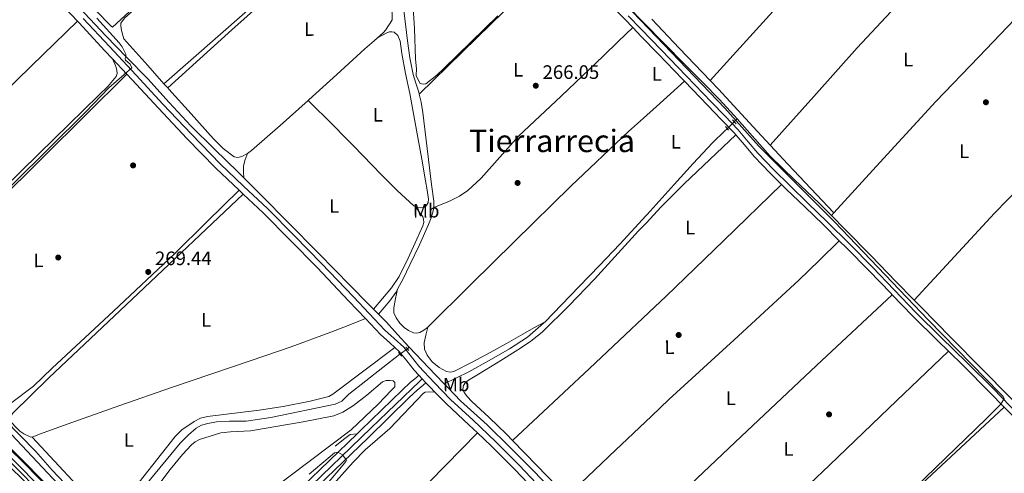
# Model space of a CAD drawing. Units: metres. Extents: x 622501 to 629488, y 4646217 to 4650966.
# Drawn here: x 623534 to 624040, y 4647662 to 4647896 of the extents above; entities that cross this region are included whole.
import ezdxf
from ezdxf.enums import TextEntityAlignment as Align

# ---------------------------------------------------------------- set-up
doc = ezdxf.new("R2010")
doc.units = ezdxf.units.M
doc.header["$MEASUREMENT"] = 0
for name, pattern in [('DGN Style 2', [72.65900000000002, 43.59540000000001, -29.0636]), ('DGN Style 3', [101.7226, 72.659, -29.0636]), ('DGN Style 4', [116.32705900000002, 58.12720000000001, -29.0636, 0.072659, -29.0636]), ('DGN Style 5', [50.8613, 21.7977, -29.0636])]:
    doc.linetypes.add(name, pattern=pattern)
for name, color, linetype, lineweight in [('Nivel 13', 7, 'Continuous', 0), ('Nivel 17', 7, 'Continuous', 0), ('Nivel 20', 7, 'Continuous', 0), ('Nivel 21', 7, 'Continuous', 0), ('Nivel 22', 7, 'Continuous', 0), ('Nivel 23', 7, 'Continuous', 0), ('Nivel 36', 7, 'Continuous', 0), ('Nivel 37', 7, 'Continuous', 0), ('Nivel 41', 7, 'Continuous', 0), ('Nivel 45', 7, 'Continuous', 0), ('Nivel 5', 7, 'Continuous', 0), ('Nivel 54', 7, 'Continuous', 0), ('Nivel 7', 7, 'Continuous', 0)]:
    doc.layers.add(name, color=color, linetype=linetype, lineweight=lineweight)
doc.styles.add('Style-arial', font='arial.shx', dxfattribs={"bigfont": 'arialbig.shx'})
doc.styles.add('Style-Arial Narrow', font='txt')
doc.styles.add('Style-Times New Roman', font='txt')

# ---------------------------------------------------------------- blocks, each defined once
blk = doc.blocks.new('5PERFI')
at = {"layer": 'Nivel 17', "linetype": 'Continuous', "lineweight": 0}
h = blk.add_hatch(color=7, dxfattribs=at)
edge = h.paths.add_edge_path()
edge.add_arc((0.02410426735877991, -0.01892352104187012), 15.5998547143458, 315.0000000018422, 675.0000000018422)
blk = doc.blocks.new('5PATER')
at = {"layer": 'Nivel 7', "linetype": 'Continuous', "lineweight": 0}
h = blk.add_hatch(color=51, dxfattribs=at)
edge = h.paths.add_edge_path()
edge.add_ellipse((0.04379922151565552, -0.04354050755500793), major_axis=(-10.95721237369611, -11.10700355381332), ratio=0.9994222409660317, start_angle=0, end_angle=360)

msp = doc.modelspace()

# ---------------------------------------------------------------- linework, layer by layer
at = {"layer": 'Nivel 13', "color": 4, "linetype": 'Continuous', "lineweight": 0, "extrusion": (0.02699823061516654, 0.02628775086213584, 0.9992897726376772), "elevation": 139291.6480795322, "flags": 128}
msp.add_lwpolyline([(2894801.678710198, -3686789.953057408), (2894801.678710198, -3686792.076074131)], dxfattribs=at)
at = {"layer": 'Nivel 13', "color": 4, "linetype": 'Continuous', "lineweight": 0, "extrusion": (0.005746550402458877, -0.00581337075597584, 0.9999665903813615), "elevation": -23167.3800376537, "flags": 128}
msp.add_lwpolyline([(623703.9039631598, 4647690.605095558), (623706.4840929583, 4647687.995051455)], dxfattribs=at)
at = {"layer": 'Nivel 13', "color": 4, "linetype": 'Continuous', "lineweight": 0, "extrusion": (-0.01351457547919891, -0.01147167453466884, 0.9998428661209658), "elevation": -61478.25693416173, "flags": 128}
msp.add_lwpolyline([(623680.7482368313, 4647327.704081684), (623679.8880450726, 4647326.974033643)], dxfattribs=at)
at = {"layer": 'Nivel 13', "color": 4, "linetype": 'Continuous', "lineweight": 0, "extrusion": (0.3146769746970836, 0.2900553030127665, 0.903795509387861), "elevation": 1544615.334715891, "flags": 128}
msp.add_lwpolyline([(2994676.235311525, -3261363.173988059), (2994666.52643029, -3261363.384285841), (2994656.598815076, -3261363.613308337), (2994650.058026401, -3261363.758148558)], dxfattribs=at)
at = {"layer": 'Nivel 13', "color": 4, "linetype": 'Continuous', "lineweight": 0}
for points in [[(623739.370000001, 4647857.350000001, 266.84), (623739.120000001, 4647858.460000001, 266.84), (623737.629999999, 4647862.93, 266.61), (623736.1700000018, 4647867.420000002, 266.39), (623734.4800000004, 4647876.059999999, 266.39), (623733.2300000004, 4647884.760000002, 266.39), (623731.5399999991, 4647898.989999998, 266.32), (623730.4100000001, 4647913.239999998, 266.27), (623729.8900000006, 4647936.670000002, 266.26), (623729.3299999982, 4647960.09, 266.27), (623728.4299999997, 4647977.98, 266.22), (623727.5300000012, 4647995.870000001, 266.14), (623727.2300000004, 4648002.170000002, 266.08), (623726.9600000009, 4648008.48, 266.01), (623727.0399999991, 4648010.620000001, 265.98), (623727.4100000001, 4648012.760000002, 265.95), (623728.3000000007, 4648015.190000001, 265.88)], [(623497.6400000006, 4647971.870000001, 270.64), (623504.3599999994, 4647964.73, 270.66), (623511.0799999982, 4647957.600000001, 270.68), (623522.0899999999, 4647946.359999999, 270.63), (623533.1000000015, 4647935.129999999, 270.55), (623544.6900000013, 4647922.850000001, 270.52), (623556.2699999996, 4647910.559999999, 270.49), (623567.1499999985, 4647898.969999999, 270.4), (623578.0300000012, 4647887.390000001, 270.23), (623588.8500000015, 4647876.25, 269.28), (623599.7199999988, 4647865.18, 268.38), (623610.7199999988, 4647853.07, 268.28), (623621.8000000007, 4647841.050000001, 268.18), (623634.0100000016, 4647829.100000001, 268.05), (623646.25, 4647817.18, 267.93), (623649.1799999997, 4647814.25, 267.92)], [(623902.9299999997, 4647844.640000001, 266.18), (623901.4200000018, 4647846.359999999, 266.2), (623893.5700000003, 4647854.73, 266.2), (623885.6099999994, 4647863, 266.2), (623875.6900000013, 4647872.960000001, 266.2), (623865.7699999996, 4647882.91, 266.2), (623854.3299999982, 4647894.600000001, 266.2), (623853.3500000015, 4647895.609999999, 266.2), (623842.9899999984, 4647906.399999999, 266.2), (623834.1799999997, 4647915.949999999, 266.2), (623825.3900000006, 4647925.530000001, 266.2), (623823.9400000013, 4647927.07, 265.92)], [(623354.6900000013, 4647855.760000002, 272.9), (623391, 4647819.620000001, 272.14), (623437.7699999996, 4647773.899999999, 271.57), (623488.7600000016, 4647726.140000001, 270.16), (623509.9299999997, 4647706.280000001, 269.97), (623542.1099999994, 4647673.510000002, 269.69), (623550.4499999993, 4647664.02, 269.5), (623582.0399999991, 4647630.609999999, 268.56), (623588.1600000001, 4647623.149999999, 268.64)], [(623746.7899999991, 4647799.129999999, 267.29), (623746.8900000006, 4647799.830000002, 267.29), (623746.8000000007, 4647802.330000002, 267.29), (623745.6700000018, 4647810.870000001, 267.22), (623744.5599999987, 4647819.420000002, 267.1), (623742.9100000001, 4647833.66, 266.96), (623741.2300000004, 4647847.899999999, 266.84), (623740.3200000003, 4647853.210000001, 266.84), (623739.370000001, 4647857.350000001, 266.84)], [(623902.9299999997, 4647844.640000001, 266.18), (623910.5899999999, 4647835.859999999, 266.1), (623919.8500000015, 4647825.43, 266.01), (623932.4299999997, 4647813.370000001, 266.04), (623945.0700000003, 4647801.370000001, 266.07), (623951.3999999985, 4647794.949999999, 266.07)], [(623804.1000000015, 4647740.289999999, 267.1), (623812.4800000004, 4647748.91, 267.13), (623821.6099999994, 4647758.359999999, 267.16), (623832.1000000015, 4647769.219999999, 267.13), (623842.5399999991, 4647780.120000001, 267.1), (623856.0700000003, 4647794.890000001, 267.06), (623856.620000001, 4647795.489999998, 267.06), (623870.5700000003, 4647810.969999999, 267.03), (623880.2899999991, 4647821.77, 267.07), (623890.2899999991, 4647832.280000001, 266.84), (623896.6000000015, 4647838.460000001, 266.51), (623897.7699999996, 4647839.600000001, 266.45)], [(623993.9499999993, 4647751.420000002, 265.97), (624014.629999999, 4647773.800000001, 265.64), (624035.3099999987, 4647796.190000001, 265.3), (624048.6099999994, 4647809.890000001, 265.24), (624061.9299999997, 4647823.580000002, 265.24), (624064.4499999993, 4647826.41, 265.21), (624066.9299999997, 4647829.27, 265.18), (624067.5500000007, 4647830.030000001, 265.21)], [(623649.1799999997, 4647814.25, 267.92), (623658.8900000006, 4647804.530000001, 267.89), (623671.4699999988, 4647791.84, 267.86), (623687.6000000015, 4647775.359999999, 267.74), (623703.7199999988, 4647758.879999999, 267.61), (623713.0700000003, 4647749.440000001, 267.52), (623715.7399999984, 4647746.75, 267.49)], [(623728.120000001, 4647756.969999999, 267.66), (623731.0799999982, 4647762.379999999, 267.57), (623734.5700000003, 4647769.629999999, 267.55), (623739.4699999988, 4647779.859999999, 267.38), (623744.1099999994, 4647790.239999998, 267.29), (623745.4800000004, 4647793.73, 267.29), (623746.5399999991, 4647797.34, 267.29), (623746.7899999991, 4647799.129999999, 267.29)], [(623951.3999999985, 4647794.949999999, 266.07), (623958.4699999988, 4647787.789999999, 266.08), (623971.8200000003, 4647774.170000002, 266.07), (623984.5799999982, 4647761.039999999, 266.04), (623993.9499999993, 4647751.420000002, 265.97)], [(623728.120000001, 4647756.969999999, 267.66), (623727.2399999984, 4647755.359999999, 267.69), (623724.1400000006, 4647751.07, 267.99), (623721.2300000004, 4647747.600000001, 268.37), (623718.3200000003, 4647744.140000001, 267.46)], [(623993.9499999993, 4647751.420000002, 265.97), (623997.3599999994, 4647747.93, 265.94), (624013, 4647732.050000001, 265.59), (624028.6499999985, 4647716.190000001, 265.18), (624043.3099999987, 4647701.280000001, 264.98), (624057.5199999996, 4647686.690000001, 264.8)], [(623734.0899999999, 4647727.16, 268.5), (623728.1900000013, 4647733.670000002, 268.6), (623722.4100000001, 4647740, 268.7), (623718.3200000003, 4647744.140000001, 267.46)], [(623752.2199999988, 4647708.27, 268.25), (623758.5, 4647711.43, 268.15), (623764.7800000012, 4647714.59, 267.8), (623775.370000001, 4647720.27, 267.43), (623785.7699999996, 4647726.359999999, 267.29), (623794.9800000004, 4647732.379999999, 267.16), (623803.3099999987, 4647739.48, 267.1), (623804.1000000015, 4647740.289999999, 267.1)], [(623588.9800000004, 4647623.469999999, 269.12), (623589.5199999996, 4647636.890000001, 268.18), (623590.5899999999, 4647641.789999999, 267.99), (623595.4299999997, 4647651.59, 267.9), (623598.6999999993, 4647656.359999999, 267.71), (623616.3900000006, 4647677.870000001, 267.42), (623620.5899999999, 4647682.149999999, 267.33), (623624.5899999999, 4647685.550000001, 267.24), (623627.3900000006, 4647687.039999999, 267.14), (623630.5300000012, 4647688.02, 267.05), (623635.0799999982, 4647688.780000001, 267.05), (623641.6400000006, 4647689.100000001, 266.95), (623650.2300000004, 4647689.080000002, 266.95), (623662.9400000013, 4647690.949999999, 266.95), (623696.0700000003, 4647697.830000002, 266.76), (623699.4699999988, 4647699.469999999, 266.86), (623703.1799999997, 4647703.09, 266.76), (623729.3999999985, 4647723.670000002, 266.67)], [(623752.2199999988, 4647708.27, 268.25), (623754.1499999985, 4647706.260000002, 268.48), (623760.620000001, 4647699.550000001, 268.38), (623767.3900000006, 4647693.390000001, 268.18), (623774.25, 4647687.32, 267.99), (623786.1799999997, 4647675.609999999, 267.89), (623797.9299999997, 4647663.710000001, 267.8), (623811.1099999994, 4647650.010000002, 267.7), (623812.9400000013, 4647648.100000001, 267.69)]]:
    msp.add_polyline3d(points, dxfattribs=at)
at = {"layer": 'Nivel 20', "color": 7, "linetype": 'DGN Style 2', "lineweight": 0}
msp.add_polyline3d([(623611.3399999999, 4647596.830000002, 269.6), (623594.629999999, 4647612.550000001, 269.98), (623574.8000000007, 4647629.59, 270.29), (623566.0199999996, 4647637.719999999, 270.48), (623536.2899999991, 4647668.050000001, 271.14), (623480.0599999987, 4647722.989999998, 272.28), (623426.3099999987, 4647775.27, 272.46), (623379.1400000006, 4647822.75, 273.67), (623301.1900000013, 4647902.34, 274.4), (623253.379999999, 4647951.16, 274.5), (623188.0399999991, 4648014.469999999, 274.94), (623146.3000000007, 4648056.559999999, 275.13), (623068.0700000003, 4648137.379999999, 275.18), (622766.0399999991, 4648448.460000001, 274.16), (622684.8399999999, 4648531.670000002, 274.2), (622683.1799999997, 4648533.379999999, 274.29)], dxfattribs=at)
at = {"layer": 'Nivel 21', "color": 7, "linetype": 'Continuous', "lineweight": 0, "elevation": 266.93, "flags": 128}
msp.add_lwpolyline([(623849.2199999988, 4647891.600000001), (623853.5799999982, 4647887.09), (623862.0300000012, 4647878.359999999), (623874.9299999997, 4647864.920000002), (623875.8299999982, 4647863.98)], dxfattribs=at)
at = {"layer": 'Nivel 21', "color": 7, "linetype": 'Continuous', "lineweight": 0, "extrusion": (0.02011377299380895, -0.02164209224435618, 0.999563432694114), "elevation": -87776.3604636435, "flags": 128}
msp.add_lwpolyline([(3620905.601383366, 2978747.849884322), (3620905.601383366, 2978737.019177973)], dxfattribs=at)
at = {"layer": 'Nivel 21', "color": 1, "linetype": 'DGN Style 2', "lineweight": 0, "flags": 128}
for points, elevation in [([(623896.8099999987, 4647840.670000002), (623898.4100000001, 4647838.879999999)], 266.71), ([(623900.5300000012, 4647844.120000001), (623902.4499999993, 4647842.010000002)], 266.58), ([(623728.75, 4647724.379999999), (623730.3500000015, 4647722.649999999)], 268.63), ([(623732.5199999996, 4647727.260000002), (623734, 4647725.530000001)], 268.51)]:
    msp.add_lwpolyline(points, dxfattribs=dict(at, elevation=elevation))
at = {"layer": 'Nivel 21', "color": 7, "linetype": 'Continuous', "lineweight": 0, "extrusion": (0.5079819295266003, 0.5321715452183431, 0.6773092393688079), "elevation": 2790415.130429384, "flags": 128}
msp.add_lwpolyline([(2758080.410411399, -2568585.153082818), (2758080.106273273, -2568585.153082818), (2758077.552499404, -2568585.18026787)], dxfattribs=at)
at = {"layer": 'Nivel 21', "color": 7, "linetype": 'Continuous', "lineweight": 0, "extrusion": (-0.02212987610309966, -0.02197221506868638, 0.9995136268949197), "elevation": -115663.0021307813, "flags": 128}
msp.add_lwpolyline([(-2858582.908044934, 3715686.168725885), (-2858577.774533063, 3715686.201204151), (-2858561.150230246, 3715686.168725885), (-2858545.062364575, 3715685.86544738), (-2858543.994564323, 3715685.848059796)], dxfattribs=at)
at = {"layer": 'Nivel 21', "color": 7, "linetype": 'Continuous', "lineweight": 13, "elevation": 268.91, "flags": 128}
msp.add_lwpolyline([(623739.1600000001, 4647712.84), (623740.8999999985, 4647710.969999999)], dxfattribs=at)
at = {"layer": 'Nivel 21', "color": 7, "linetype": 'Continuous', "lineweight": 13, "extrusion": (0.002430977600328098, -0.00263677464585852, 0.9999935688630072), "elevation": -10469.75802006307, "flags": 128}
msp.add_lwpolyline([(623738.4032221437, 4647699.520388193), (623740.2932408713, 4647697.470381066)], dxfattribs=at)
at = {"layer": 'Nivel 21', "color": 7, "linetype": 'Continuous', "lineweight": 0, "extrusion": (0.1470874684541177, 0.1360721073804614, 0.9797191731393232), "elevation": 724431.7416686339, "flags": 128}
msp.add_lwpolyline([(2988118.494615553, -3540706.124381293), (2988115.402221657, -3540706.124381293), (2988111.797053501, -3540706.224193893)], dxfattribs=at)
at = {"layer": 'Nivel 21', "color": 7, "linetype": 'Continuous', "lineweight": 0, "extrusion": (0.1017736808936879, 0.09675203970260174, 0.9900914910707677), "elevation": 513422.1353673068, "flags": 128}
msp.add_lwpolyline([(2938712.395592732, -3618090.821690492), (2938704.024337459, -3618090.964116506), (2938688.196909279, -3618091.918003935), (2938682.093751483, -3618092.245950639)], dxfattribs=at)
at = {"layer": 'Nivel 21', "color": 7, "linetype": 'Continuous', "lineweight": 13}
for points in [[(623611.6700000018, 4647591.989999998, 269.56), (623592.4200000018, 4647610.09, 269.98), (623572.5899999999, 4647627.120000001, 270.29), (623563.7100000009, 4647635.350000001, 270.48), (623533.9499999993, 4647665.710000001, 271.14), (623477.75, 4647720.620000001, 272.28), (623423.9800000004, 4647772.920000002, 272.46), (623376.7899999991, 4647820.41, 273.67), (623298.8299999982, 4647900.02, 274.4), (623251.0500000007, 4647948.809999999, 274.5), (623185.7100000009, 4648012.109999999, 274.94), (623143.9299999997, 4648054.239999998, 275.13), (623065.6900000013, 4648135.080000002, 275.18), (622763.6700000018, 4648446.149999999, 274.16), (622682.4800000004, 4648529.350000001, 274.2), (622678.5199999996, 4648533.300000001, 274.19)], [(622682.4699999988, 4648533.370000001, 274.19), (622684.4899999984, 4648531.359999999, 274.2), (622765.629999999, 4648448.059999999, 274.16), (623067.6499999985, 4648136.98, 275.18), (623145.879999999, 4648056.149999999, 275.13), (623187.629999999, 4648014.050000001, 274.94), (623252.9699999988, 4647950.75, 274.5), (623300.7800000012, 4647901.93, 274.4), (623378.7399999984, 4647822.32, 273.67), (623425.8999999985, 4647774.859999999, 272.45), (623479.6499999985, 4647722.580000002, 272.27), (623535.879999999, 4647667.640000001, 271.12), (623565.620000001, 4647637.309999999, 270.46), (623574.4100000001, 4647629.16, 270.27), (623594.2399999984, 4647612.120000001, 269.96), (623613.75, 4647593.75, 269.54)], [(623707.4600000009, 4647682.710000001, 268.54), (623709.2899999991, 4647684.460000001, 268.34), (623730.5399999991, 4647705.16, 268.15), (623734.8200000003, 4647709.129999999, 268.15), (623737.8500000015, 4647711.609999999, 267.86), (623739.1600000001, 4647712.84, 268.91)], [(623627.8200000003, 4647597.73, 276.63), (623633.9899999984, 4647604.370000001, 276.58), (623639.8900000006, 4647610.210000001, 276.13), (623713, 4647680.629999999, 268.34), (623734.2199999988, 4647701.289999999, 268.15), (623738.3299999982, 4647705.100000001, 268.15), (623741.379999999, 4647707.59, 267.86), (623742.7899999991, 4647708.920000002, 268.9)], [(623624.2300000004, 4647601.710000001, 276.63), (623630.1499999985, 4647608.09, 276.58), (623636.1499999985, 4647614.030000001, 276.13), (623707.4600000009, 4647682.710000001, 268.54)]]:
    msp.add_polyline3d(points, dxfattribs=at)
at = {"layer": 'Nivel 21', "color": 7, "linetype": 'Continuous', "lineweight": 0}
for points in [[(623723, 4647959.609999999, 267.86), (623723.2100000009, 4647946.07, 267.83), (623724.1700000018, 4647928.469999999, 267.9), (623725.0700000003, 4647910.870000001, 267.9), (623725.2199999988, 4647903.25, 267.83), (623725.379999999, 4647895.640000001, 267.77)], [(623533.2600000016, 4647926.649999999, 272.1), (623536.7800000012, 4647923.010000002, 272.09), (623550.6499999985, 4647908.59, 272.06), (623563.4899999984, 4647894.899999999, 271.71)], [(623812.9400000013, 4647929.280000001, 266.54), (623817.4200000018, 4647924.600000001, 266.68), (623828.1099999994, 4647913.43, 266.93), (623845.0700000003, 4647895.890000001, 266.93), (623849.2199999988, 4647891.600000001, 266.93)], [(623563.4899999984, 4647894.899999999, 271.71), (623564.1700000018, 4647894.18, 271.69), (623577.6600000001, 4647879.73, 271.1), (623581.5799999982, 4647875.510000002, 270.93)], [(623588.9499999993, 4647867.580000002, 270.61), (623591.4200000018, 4647864.920000002, 270.51), (623605.1799999997, 4647850.100000001, 270.01), (623619.8200000003, 4647834.57, 269.91), (623634.6799999997, 4647819.25, 269.94), (623646.629999999, 4647807.940000001, 269.86)], [(623875.8299999982, 4647863.98, 266.93), (623887.8200000003, 4647851.48, 266.93), (623894.6999999993, 4647844.370000001, 267.03), (623901.5799999982, 4647837.27, 267.19), (623902.2199999988, 4647836.5, 267.2)], [(623902.2199999988, 4647836.5, 267.2), (623906.6099999994, 4647831.260000002, 267.29), (623911.629999999, 4647825.239999998, 267.38), (623919.8000000007, 4647816.800000001, 267.42), (623925.6799999997, 4647810.969999999, 267.39)], [(623925.6799999997, 4647810.969999999, 267.39), (623928.1400000006, 4647808.530000001, 267.38), (623937.7199999988, 4647799.330000002, 267.31), (623947.2699999996, 4647790.100000001, 267.25), (623955.4299999997, 4647781.989999998, 267.25)], [(623648.7100000009, 4647805.98, 269.84), (623659.0700000003, 4647796.27, 269.75), (623672.9800000004, 4647782.25, 269.53), (623686.7800000012, 4647768.109999999, 269.3), (623703.1499999985, 4647750.91, 269.17), (623711.6799999997, 4647741.91, 269.1)], [(623982.620000001, 4647754.149999999, 267.24), (623993.0300000012, 4647743.32, 267.19), (624006.129999999, 4647730.43, 266.91), (624011.6000000015, 4647725.09, 266.76)], [(623711.6799999997, 4647741.91, 269.1), (623719.4800000004, 4647733.68, 269.05), (623724.2899999991, 4647729.370000001, 268.98), (623726.8500000015, 4647727.059999999, 268.95)], [(623726.8500000015, 4647727.059999999, 268.95), (623729.0799999982, 4647725.039999999, 268.92), (623732.9499999993, 4647720.260000002, 268.92), (623736.7600000016, 4647715.440000001, 268.92), (623739.1600000001, 4647712.84, 268.91)], [(624011.6000000015, 4647725.09, 266.76), (624019.2699999996, 4647717.59, 266.55), (624032.7199999988, 4647704.09, 266.3), (624040.2699999996, 4647696.350000001, 266.19)], [(624040.2699999996, 4647696.350000001, 266.19), (624046.0300000012, 4647690.449999999, 266.1), (624057.1000000015, 4647678.199999999, 266.11), (624067.0700000003, 4647667.16, 266.1)], [(623769.3099999987, 4647683.080000002, 268.68), (623776.379999999, 4647676.399999999, 268.6), (623788.4600000009, 4647664.219999999, 268.54), (623795.3900000006, 4647657.039999999, 268.5)]]:
    msp.add_polyline3d(points, dxfattribs=at)
at = {"layer": 'Nivel 21', "color": 7, "linetype": 'DGN Style 3', "lineweight": 0}
for points in [[(623802.6600000001, 4647654.07, 268.5), (623790.7100000009, 4647666.43, 268.56), (623778.5899999999, 4647678.66, 268.62), (623767.0300000012, 4647689.59, 268.75), (623755.4800000004, 4647700.359999999, 268.88), (623747.1799999997, 4647708.830000002, 268.92), (623739.1600000001, 4647717.5, 268.94), (623735.4100000001, 4647722.239999998, 268.94), (623731.379999999, 4647727.219999999, 268.94), (623726.3999999985, 4647731.719999999, 269), (623721.6900000013, 4647735.949999999, 269.07), (623705.4400000013, 4647753.09, 269.19), (623689.0500000007, 4647770.309999999, 269.33), (623675.2300000004, 4647784.460000001, 269.55), (623661.2699999996, 4647798.539999999, 269.78), (623649.0100000016, 4647810.030000001, 269.88), (623636.8999999985, 4647821.5, 269.97), (623622.1000000015, 4647836.75, 269.93), (623607.4899999984, 4647852.25, 270.03), (623593.7399999984, 4647867.07, 270.53), (623579.9699999988, 4647881.879999999, 271.12), (623566.4800000004, 4647896.34, 271.71)], [(623846.8999999985, 4647897.66, 266.93), (623853.4800000004, 4647890.859999999, 266.93), (623863.8599999994, 4647880.120000001, 266.93), (623876.7600000016, 4647866.690000001, 266.93), (623889.6499999985, 4647853.239999998, 266.93), (623896.5300000012, 4647846.140000001, 267.03), (623903.4699999988, 4647838.969999999, 267.19), (623908.5599999987, 4647832.890000001, 267.29), (623913.5199999996, 4647826.940000001, 267.38), (623921.6099999994, 4647818.59, 267.42), (623929.9100000001, 4647810.350000001, 267.38), (623939.4899999984, 4647801.170000002, 267.31), (623949.0500000007, 4647791.920000002, 267.25), (623960.870000001, 4647780.170000002, 267.25), (623972.5899999999, 4647768.32, 267.25), (623983.7199999988, 4647756.68, 267.24), (623994.8399999999, 4647745.109999999, 267.19), (624007.9100000001, 4647732.25, 266.91), (624021.0700000003, 4647719.399999999, 266.55), (624034.5399999991, 4647705.879999999, 266.3), (624047.879999999, 4647692.190000001, 266.1)], [(623611.3399999999, 4647596.830000002, 269.62), (623611.25, 4647602.370000001, 269.46), (623611.8599999994, 4647606, 269.31), (623613.9200000018, 4647610.43, 269.22), (623616.2899999991, 4647613.239999998, 269.25), (623701.0599999987, 4647680.300000001, 268.87), (623703.8399999999, 4647682.219999999, 268.68), (623707.4600000009, 4647682.710000001, 268.54)]]:
    msp.add_polyline3d(points, dxfattribs=at)
at = {"layer": 'Nivel 22', "color": 4, "linetype": 'DGN Style 5', "lineweight": 0, "extrusion": (0.02666024834640999, 0.02607430882231307, 0.9993044388861416), "elevation": 138088.7392456887, "flags": 128}
msp.add_lwpolyline([(2886597.056066291, -3693257.421536937), (2886597.056066293, -3693262.516563922)], dxfattribs=at)
at = {"layer": 'Nivel 22', "color": 4, "linetype": 'DGN Style 5', "lineweight": 0, "extrusion": (-0.2904383105331453, -0.2092975814808045, 0.9337237868668326), "elevation": -1153663.240565698, "flags": 128}
msp.add_lwpolyline([(-3406009.798326647, 3009744.601038203), (-3406009.798326647, 3009739.545091212)], dxfattribs=at)
at = {"layer": 'Nivel 23', "color": 7, "linetype": 'DGN Style 4', "lineweight": 0}
for points in [[(623363.3399999999, 4647826.140000001, 273.78), (623388.0799999982, 4647806.16, 273.35), (623480.0300000012, 4647715.719999999, 272.07), (623506.9100000001, 4647689.57, 271.66), (623535.0199999996, 4647662.120000001, 271.25), (623564.7300000004, 4647631.719999999, 270.76), (623569.1700000018, 4647627.609999999, 270.64), (623599.0300000012, 4647598.48, 269.85), (623608.6499999985, 4647589.43, 273.7)], [(623674.4400000013, 4647646.989999998, 272.26), (623714.6499999985, 4647685.77, 268.31), (623739.6000000015, 4647709.690000001, 267.89), (623740.8999999985, 4647710.969999999, 268.91)]]:
    msp.add_polyline3d(points, dxfattribs=at)
at = {"layer": 'Nivel 36', "color": 92, "linetype": 'Continuous', "lineweight": 0, "extrusion": (0.4207698728614235, -0.3754109013755973, 0.8258446398812206), "elevation": -1482125.803231692, "flags": 128}
msp.add_lwpolyline([(3883498.778224878, 2171087.684343653), (3883546.68402474, 2171087.075309956), (3883594.594428539, 2171086.708989456), (3883630.626751058, 2171086.929681409), (3883666.652998164, 2171087.329669399)], dxfattribs=at)
at = {"layer": 'Nivel 36', "color": 92, "linetype": 'Continuous', "lineweight": 0, "extrusion": (-0.2281648176562754, 0.2635358584920699, 0.9372777962123751), "elevation": 1082843.438588706, "flags": 128}
msp.add_lwpolyline([(-3513713.27099365, -2910801.659930555), (-3513757.744278848, -2910802.791242901), (-3513802.215735089, -2910803.524621027), (-3513832.883255884, -2910803.225210667), (-3513863.555950455, -2910802.635307109)], dxfattribs=at)
at = {"layer": 'Nivel 36', "color": 92, "linetype": 'Continuous', "lineweight": 0, "extrusion": (-0.3423226493760533, 0.315415653568071, 0.8850582857690145), "elevation": 1252652.018179481, "flags": 128}
msp.add_lwpolyline([(-3841045.143859606, -2381206.596904686), (-3840994.361781538, -2381206.861263083), (-3840943.566151198, -2381207.133984441), (-3840909.986867085, -2381206.575165691), (-3840876.393452656, -2381206.01685855)], dxfattribs=at)
at = {"layer": 'Nivel 36', "color": 92, "linetype": 'Continuous', "lineweight": 0, "extrusion": (-0.5518623624901771, 0.5692739491481943, 0.6094055330303293), "elevation": 2301847.60529248, "flags": 128}
msp.add_lwpolyline([(-3682946.485728428, -1768906.895057287), (-3682998.178005569, -1768907.260822343), (-3683049.375367641, -1768907.613974808)], dxfattribs=at)
at = {"layer": 'Nivel 36', "color": 92, "linetype": 'Continuous', "lineweight": 0, "extrusion": (0.2068928982926123, 0.1883698618749122, 0.9600583960225072), "elevation": 1004850.912846446, "flags": 128}
msp.add_lwpolyline([(3016802.300745083, -3446928.321702808), (3016781.906308832, -3446928.786320876), (3016758.862135995, -3446929.358158499)], dxfattribs=at)
at = {"layer": 'Nivel 36', "color": 92, "linetype": 'Continuous', "lineweight": 0, "extrusion": (-0.2066883211195831, 0.1979048456754072, 0.9581824512956608), "elevation": 791112.6237200545, "flags": 128}
msp.add_lwpolyline([(-3788566.223935578, -2648062.342932727), (-3788604.132630385, -2648063.30840816), (-3788643.85524556, -2648064.090219308), (-3788675.81076543, -2648064.133160817), (-3788707.776433825, -2648063.985382114)], dxfattribs=at)
at = {"layer": 'Nivel 36', "color": 92, "linetype": 'Continuous', "lineweight": 0, "extrusion": (0.03630031871916254, -0.03269099607552951, 0.9988060800958697), "elevation": -129035.3789028753, "flags": 128}
msp.add_lwpolyline([(3871110.334260099, 2643744.000710296), (3871110.671730146, 2643743.954787288), (3871130.107246898, 2643742.036155209), (3871149.535332821, 2643740.111327635), (3871155.790392585, 2643739.351117717), (3871158.113269821, 2643739.087805882)], dxfattribs=at)
at = {"layer": 'Nivel 36', "color": 92, "linetype": 'Continuous', "lineweight": 0, "extrusion": (0.01580814772292292, -0.01765376903067535, 0.9997191840234847), "elevation": -71926.01326600355, "flags": 128}
msp.add_lwpolyline([(3565123.646970369, 3045691.250828102), (3565123.646970369, 3045688.296881588)], dxfattribs=at)
at = {"layer": 'Nivel 36', "color": 92, "linetype": 'Continuous', "lineweight": 0, "extrusion": (-0.1549127444222217, -0.1371216449227508, 0.9783658293855395), "elevation": -733711.3826629443, "flags": 128}
msp.add_lwpolyline([(-3066744.871092616, 3471073.918794055), (-3066731.492199222, 3471074.208813973), (-3066714.269715261, 3471074.788853809), (-3066697.0472313, 3471075.368893642)], dxfattribs=at)
at = {"layer": 'Nivel 36', "color": 92, "linetype": 'Continuous', "lineweight": 0, "extrusion": (0.3814713145269585, -0.3981427205938899, 0.8342433758988861), "elevation": -1612259.286261667, "flags": 128}
msp.add_lwpolyline([(3665806.888781603, 2439777.300985031), (3665861.037972044, 2439776.467454009), (3665902.915732373, 2439776.04925588), (3665915.18202256, 2439775.922666276), (3665956.524851862, 2439776.153654419), (3665997.8712736, 2439776.575554108)], dxfattribs=at)
at = {"layer": 'Nivel 36', "color": 92, "linetype": 'Continuous', "lineweight": 0, "extrusion": (0.007369152258920543, 0.008154389794707157, 0.9999395989368863), "elevation": 42763.98850542324, "flags": 128}
msp.add_lwpolyline([(623932.4961393736, 4647600.757289123), (623933.7162536345, 4647602.107334007)], dxfattribs=at)
at = {"layer": 'Nivel 36', "color": 92, "linetype": 'Continuous', "lineweight": 0, "extrusion": (-0.5916709819274164, 0.6298277783331634, 0.5032319731346155), "elevation": 2558226.744309941, "flags": 128}
msp.add_lwpolyline([(-3636832.450452339, -1489454.249548597), (-3636860.208080102, -1489454.423902201), (-3636877.036740996, -1489454.527690812), (-3636921.624354314, -1489454.724002515), (-3636974.89563898, -1489454.721227565), (-3637028.160959899, -1489454.63142614)], dxfattribs=at)
at = {"layer": 'Nivel 36', "color": 92, "linetype": 'Continuous', "lineweight": 0, "extrusion": (0.190926825811856, -0.1963516155356492, 0.9617655588873776), "elevation": -793191.2159050056, "flags": 128}
msp.add_lwpolyline([(3687268.650595736, 2786431.459647227), (3687324.513011158, 2786430.74275887), (3687380.374832347, 2786430.07214825), (3687422.704788283, 2786429.66689563), (3687465.048290737, 2786429.305372503)], dxfattribs=at)
at = {"layer": 'Nivel 36', "color": 92, "linetype": 'Continuous', "lineweight": 0, "extrusion": (0.1254429581104108, -0.1285897493215938, 0.9837320471703256), "elevation": -519102.7894305743, "flags": 128}
msp.add_lwpolyline([(3692153.534643624, 2844124.163909018), (3692092.360713102, 2844125.694855975), (3692031.181726508, 2844127.058554534), (3691994.261497393, 2844127.586621722), (3691957.335511532, 2844128.004880954)], dxfattribs=at)
at = {"layer": 'Nivel 36', "color": 92, "linetype": 'Continuous', "lineweight": 0, "extrusion": (-0.4844143764842487, -0.4695801453141927, 0.7381308820135344), "elevation": -2484431.812660423, "flags": 128}
msp.add_lwpolyline([(-2902891.082192482, 2718569.639988534), (-2902913.444802675, 2718569.74374488), (-2902931.302257909, 2718569.81785655)], dxfattribs=at)
at = {"layer": 'Nivel 36', "color": 92, "linetype": 'Continuous', "lineweight": 0, "extrusion": (0.1474085894785573, -0.1508978596537555, 0.9774970811720399), "elevation": -609070.0694975439, "flags": 128}
msp.add_lwpolyline([(3693952.487422816, 2823577.009855017), (3694014.153543346, 2823577.436679268), (3694075.803331666, 2823577.43649854), (3694111.508873049, 2823576.705006396), (3694147.203085199, 2823575.729924448)], dxfattribs=at)
at = {"layer": 'Nivel 36', "color": 92, "linetype": 'Continuous', "lineweight": 0}
for points in [[(623608.0100000016, 4647862.75, 268.27), (623599.6700000018, 4647872.07, 268.55), (623588.8399999999, 4647884.129999999, 268.89), (623587.2800000012, 4647885.760000002, 268.92), (623586.1799999997, 4647890.09, 267.61), (623585.75, 4647892.530000001, 267.25), (623585.8200000003, 4647893.93, 267.25), (623587.7199999988, 4647896.41, 267.17), (623649.879999999, 4647952.140000001, 266.71), (623713.8000000007, 4648012.699999999, 267.4), (623717.6400000006, 4648015.370000001, 267.32), (623718.6600000001, 4648015.52, 267.32), (623719.2800000012, 4648014.890000001, 267.32), (623720.5, 4648002.41, 267.26), (623721.1999999993, 4647984.93, 267.06), (623721.4299999997, 4647965.879999999, 266.94), (623720.25, 4647962.620000001, 267.02), (623703.7600000016, 4647946.809999999, 266.08), (623608.0100000016, 4647862.75, 268.27)], [(623607.1799999997, 4647915.710000001, 269.01), (623581.5100000016, 4647891.77, 269.02)], [(623581.5100000016, 4647891.77, 269.02), (623580.8999999985, 4647892.399999999, 269.03), (623572.7800000012, 4647900.510000002, 269.15)], [(623445.9600000009, 4647782.210000001, 272.32), (623450.879999999, 4647787.07, 272.24), (623472.9400000013, 4647808.859999999, 271.9), (623494.629999999, 4647829.030000001, 271.79), (623516.3900000006, 4647849.120000001, 271.9), (623539.9400000013, 4647872.010000002, 272.03), (623563.4899999984, 4647894.899999999, 272.16)], [(623717.8399999999, 4647886.359999999, 267.82), (623720.8099999987, 4647888.989999998, 267.8), (623722.129999999, 4647890.510000002, 267.72), (623723.2399999984, 4647892.190000001, 267.67), (623724.3099999987, 4647893.91, 267.72), (623725.379999999, 4647895.640000001, 267.77)], [(623746.7899999991, 4647799.129999999, 267.29), (623750.6700000018, 4647800.629999999, 266.97), (623754.5399999991, 4647802.140000001, 266.65), (623759.9699999988, 4647804.82, 266.29), (623764.3099999987, 4647807.82, 266.13), (623771.2199999988, 4647814.170000002, 266.13), (623790.4400000013, 4647835.68, 266.65), (623812.3299999982, 4647856.379999999, 266.58), (623834.1600000001, 4647877.149999999, 266.59), (623841.6900000013, 4647884.370000001, 266.63), (623849.2199999988, 4647891.600000001, 266.68)], [(623717.8399999999, 4647886.359999999, 267.82), (623722.620000001, 4647888.870000001, 267.26), (623724.0500000007, 4647889.449999999, 267.44), (623725.3200000003, 4647889.43, 267.4), (623726.370000001, 4647889.190000001, 267.4), (623728.25, 4647887.609999999, 267.4), (623729.5300000012, 4647884.57, 267.83), (623730.3500000015, 4647878.300000001, 267.87), (623732.2899999991, 4647868.010000002, 267.87), (623734.5100000016, 4647857.760000002, 267.87), (623736.6099999994, 4647846.43, 267.87), (623738.6700000018, 4647835.100000001, 267.87), (623740.629999999, 4647823.93, 267.96), (623742.5700000003, 4647812.760000002, 268.06), (623743.3500000015, 4647808.030000001, 268.06), (623744.0399999991, 4647803.289999999, 268.06), (623743.9299999997, 4647801.59, 268.06), (623742.8900000006, 4647799.960000001, 268.06), (623741.4699999988, 4647799.07, 268.06), (623740.0100000016, 4647798.879999999, 268.06), (623738.2600000016, 4647799.059999999, 268.08), (623737.1999999993, 4647799.559999999, 268.11)], [(623445.9600000009, 4647782.210000001, 272.32), (623442.1600000001, 4647778.210000001, 270.62), (623441.0300000012, 4647775.57, 270.43), (623440.9699999988, 4647774.210000001, 270.53), (623441.3900000006, 4647773.280000001, 270.62), (623452.0500000007, 4647762.710000001, 270.94), (623461.5899999999, 4647753.98, 270.75), (623464.9800000004, 4647751.390000001, 270.53), (623492.3599999994, 4647776.5, 272.08), (623506.6000000015, 4647790.359999999, 271.96), (623525.129999999, 4647808.510000002, 271.93), (623543.6600000001, 4647826.649999999, 271.9), (623559.0799999982, 4647841.760000002, 271.87), (623574.5100000016, 4647856.859999999, 271.83), (623579.0799999982, 4647861.370000001, 271.85), (623583.3999999985, 4647866.399999999, 271.83), (623583.9299999997, 4647867.920000002, 271.8), (623583.7899999991, 4647869.530000001, 271.77), (623583.4499999993, 4647870.989999998, 271.77), (623582.9600000009, 4647872.41, 271.71), (623582.2699999996, 4647873.960000001, 271.54), (623581.5799999982, 4647875.510000002, 271.38)], [(623588.9499999993, 4647867.580000002, 271.06), (623567.4899999984, 4647846.32, 270.94), (623546.0300000012, 4647825.050000001, 270.81), (623521.129999999, 4647800.539999999, 270.73), (623496.1700000018, 4647776.09, 270.75), (623478.6099999994, 4647759.16, 270.84), (623470.6799999997, 4647750.300000001, 269.89), (623470.3599999994, 4647748.940000001, 269.89), (623470.6499999985, 4647747.899999999, 269.89), (623522.9299999997, 4647697.469999999, 269.42), (623524.75, 4647697.170000002, 269.42), (623526.7699999996, 4647697.359999999, 269.33), (623529.129999999, 4647698.27, 269.33), (623540.8099999987, 4647707.18, 270.63), (623550.4400000013, 4647716.379999999, 270.36), (623582, 4647745.710000001, 270.11), (623613.3500000015, 4647775.260000002, 270.3), (623629.9899999984, 4647791.600000001, 270.3), (623646.629999999, 4647807.940000001, 270.31)], [(623609.9800000004, 4647860.550000001, 268.2), (623610.4800000004, 4647860, 268.19), (623621.9600000009, 4647847.219999999, 268.19), (623633.4499999993, 4647834.460000001, 268.25), (623638.4800000004, 4647829.469999999, 268.06), (623644.1400000006, 4647825.18, 267.93), (623646.0700000003, 4647824.800000001, 267.96), (623648.0399999991, 4647825.370000001, 267.99), (623650.6799999997, 4647826.710000001, 268.03), (623650.9400000013, 4647826.890000001, 268.03)], [(623743.6999999993, 4647737.48, 267.29), (623765.9600000009, 4647759.449999999, 267.29), (623788.3999999985, 4647781.530000001, 267.29), (623817.3999999985, 4647810.109999999, 267.34), (623846.9600000009, 4647838.109999999, 267.29), (623854.7199999988, 4647845.059999999, 267.2), (623861.3900000006, 4647851.039999999, 267.13), (623875.8299999982, 4647863.98, 266.93)], [(623889.0599999987, 4647864.43, 265.73), (623893.3599999994, 4647859.93, 265.69), (623911.129999999, 4647840.620000001, 265.7), (623919.8599999994, 4647831.170000002, 265.76)], [(623650.9400000013, 4647826.890000001, 268.03), (623653.1000000015, 4647828.379999999, 268.06), (623667.870000001, 4647841.309999999, 268.11), (623682.2199999988, 4647854.140000001, 268.06)], [(623737.1999999993, 4647799.559999999, 268.11), (623736.620000001, 4647799.84, 268.12), (623727.9299999997, 4647807.73, 268.26), (623719.9800000004, 4647815.84, 268.38), (623705.4499999993, 4647830.809999999, 268.56), (623690.8000000007, 4647845.66, 268.38), (623686.5100000016, 4647849.890000001, 268.22), (623682.2199999988, 4647854.140000001, 268.06)], [(623787.3599999994, 4647679.280000001, 267.79), (623784.2399999984, 4647682.52, 267.8), (623775.3399999999, 4647691.050000001, 267.81), (623766.25, 4647699.420000002, 267.8), (623764.2399999984, 4647701.600000001, 267.8), (623762.4100000001, 4647703.960000001, 267.8), (623761.7600000016, 4647705.670000002, 267.8), (623762.0300000012, 4647707.420000002, 267.8), (623763.1499999985, 4647709.030000001, 267.8), (623764.6499999985, 4647710.300000001, 267.8), (623767.2199999988, 4647711.809999999, 267.8), (623769.7699999996, 4647713.309999999, 267.8), (623779.9400000013, 4647719.57, 267.78), (623790.0599999987, 4647725.920000002, 267.74), (623796.5799999982, 4647730.199999999, 267.7), (623802.6700000018, 4647735.07, 267.67), (623816.25, 4647748.449999999, 267.64), (623829.4200000018, 4647762.199999999, 267.61), (623852.1999999993, 4647786.98, 267.48), (623856.1700000018, 4647791.23, 267.46), (623863.6700000018, 4647799.280000001, 267.42), (623875.5700000003, 4647811.16, 267.35), (623888.8900000006, 4647823.830000002, 267.28), (623902.2199999988, 4647836.5, 267.2)], [(623650.9400000013, 4647826.890000001, 268.03), (623649.8000000007, 4647823.68, 268.29), (623648.9400000013, 4647820.440000001, 268.57), (623648.9299999997, 4647817.359999999, 268.88), (623649.1799999997, 4647814.25, 269.2)], [(623540.1900000013, 4647680.98, 269.38), (623539.2199999988, 4647681.02, 269.38), (623535.9400000013, 4647682.609999999, 269.26), (623533.9200000018, 4647684.02, 269.23), (623532.0599999987, 4647685.640000001, 269.21), (623529.370000001, 4647688.710000001, 269.19), (623528.9200000018, 4647691.129999999, 269.19), (623530.2300000004, 4647693.25, 269.04), (623548.8599999994, 4647711.390000001, 268.84), (623594.7899999991, 4647754.760000002, 268.15), (623648.7100000009, 4647805.98, 269.84)], [(623715.7399999984, 4647746.75, 268.77), (623720.3900000006, 4647752.239999998, 268.7), (623725.0399999991, 4647757.719999999, 268.63), (623729.0500000007, 4647763.48, 268.62), (623733.6999999993, 4647773.030000001, 268.62), (623738.0300000012, 4647782.809999999, 268.63), (623739.6099999994, 4647786.18, 268.63), (623741.1000000015, 4647789.600000001, 268.63), (623741.620000001, 4647791.309999999, 268.63), (623741.6099999994, 4647793.050000001, 268.63), (623741.1400000006, 4647794.330000002, 268.65), (623740.3999999985, 4647795.48, 268.63), (623738.8000000007, 4647797.52, 268.4), (623737.1999999993, 4647799.559999999, 268.11)], [(623815.2600000016, 4647650.309999999, 267.67), (623840.379999999, 4647674.210000001, 267.46), (623858.8599999994, 4647691.789999999, 267.3), (623867.8200000003, 4647700.309999999, 267.22), (623901.2800000012, 4647730.91, 267.03), (623934.5700000003, 4647761.690000001, 267.1), (623945, 4647771.84, 267.17), (623955.4299999997, 4647781.989999998, 267.25)], [(623728.120000001, 4647756.969999999, 267.92), (623727.1499999985, 4647752.23, 267.6), (623726.1900000013, 4647747.48, 267.35), (623726.3200000003, 4647744.890000001, 267.33), (623727.3999999985, 4647742.300000001, 267.35), (623729.2800000012, 4647739.609999999, 267.35), (623731.629999999, 4647737.370000001, 267.35), (623733.870000001, 4647735.710000001, 267.32), (623736.3000000007, 4647734.559999999, 267.29), (623738.0100000016, 4647734.359999999, 267.29), (623739.6900000013, 4647734.809999999, 267.29), (623741.7199999988, 4647735.91, 267.29), (623743.5300000012, 4647737.309999999, 267.29), (623743.6999999993, 4647737.48, 267.29)], [(623711.6799999997, 4647741.91, 269.1), (623702.7399999984, 4647738.43, 269.35), (623693.8000000007, 4647734.940000001, 269.15), (623673.4600000009, 4647727.420000002, 268.98), (623652.9400000013, 4647720.399999999, 269.21), (623611.8200000003, 4647706.52, 269.85), (623585.2199999988, 4647697.210000001, 269.55), (623558.6600000001, 4647687.82, 269.3), (623543.9100000001, 4647682.420000002, 269.76), (623540.1900000013, 4647680.98, 269.38)], [(623743.6999999993, 4647737.48, 267.03), (623742.7800000012, 4647733.420000002, 267.03), (623741.870000001, 4647729.370000001, 267.03), (623742.0399999991, 4647726.260000002, 267.06), (623743.3999999985, 4647723.16, 267.1), (623746.0399999991, 4647719.59, 267.1), (623749.5500000007, 4647716.830000002, 267.1), (623753.3900000006, 4647714.760000002, 267.13), (623755.3299999982, 4647714.350000001, 267.15), (623757.1600000001, 4647714.719999999, 267.16), (623766.5199999996, 4647719.41, 267.17), (623775.7899999991, 4647724.440000001, 267.16), (623784.2100000009, 4647729.140000001, 267.17), (623792.620000001, 4647733.850000001, 267.1), (623798.3599999994, 4647737.07, 266.97), (623804.1000000015, 4647740.289999999, 266.84)], [(623726.8500000015, 4647727.059999999, 268.95), (623694.9600000009, 4647703.09, 267.34), (623692.7899999991, 4647701.870000001, 267.27), (623683.2600000016, 4647699.390000001, 267.27), (623669.3000000007, 4647696.620000001, 267.34), (623656.9499999993, 4647694.73, 267.34), (623630.3900000006, 4647691.600000001, 267.25), (623626.8599999994, 4647690.68, 267.25), (623623.4699999988, 4647689.02, 267.25), (623617.2399999984, 4647684.690000001, 267.25), (623613.6999999993, 4647681.199999999, 267.25), (623588.2800000012, 4647648.789999999, 267.81), (623586.4899999984, 4647647.080000002, 267.72), (623584.4100000001, 4647645.66, 267.58), (623579.4499999993, 4647643.140000001, 267.44), (623576.9499999993, 4647642.82, 267.44), (623574.6999999993, 4647643.809999999, 267.44), (623540.1900000013, 4647680.98, 269.38)], [(623601.5599999987, 4647651.52, 268.82), (623611.1999999993, 4647664.199999999, 268.72), (623617.5199999996, 4647671.91, 268.73), (623622.129999999, 4647676.890000001, 268.7), (623624.0799999982, 4647678.489999998, 268.67), (623626.25, 4647679.73, 268.64), (623637.25, 4647683.129999999, 268.53), (623642.2100000009, 4647683.739999998, 268.5), (623652.5599999987, 4647684.199999999, 268.44), (623679.6700000018, 4647688.760000002, 268.45), (623695.4499999993, 4647691.91, 268.34), (623700.1099999994, 4647693.719999999, 268.34), (623705.5, 4647697.23, 268.34), (623712.3999999985, 4647702.440000001, 268.34), (623720.4499999993, 4647709.34, 268.25), (623722.2600000016, 4647710.02, 268.16), (623724.1400000006, 4647710.100000001, 268.16), (623725.870000001, 4647709.830000002, 268.16), (623726.7300000004, 4647709.050000001, 268.16), (623726.7899999991, 4647706.859999999, 268.25), (623725.120000001, 4647705.010000002, 268.26), (623718.1700000018, 4647697.830000002, 268.24), (623704.3399999999, 4647684.710000001, 268.34), (623640.8399999999, 4647636.84, 268.34)], [(623654.6000000015, 4647570.02, 268.04), (623643.5899999999, 4647577.530000001, 268.14), (623635.8500000015, 4647582.140000001, 268.23), (623634.9100000001, 4647583.190000001, 268.23), (623635.0899999999, 4647584.16, 268.23), (623638.7699999996, 4647587.550000001, 268.23), (623642.75, 4647591.830000002, 268.31), (623653.1700000018, 4647603.870000001, 268.43), (623682.4899999984, 4647641.530000001, 268.32), (623693.7199999988, 4647654.960000001, 268.34), (623705.379999999, 4647668.010000002, 268.34), (623711.5399999991, 4647674.41, 268.31), (623724.2800000012, 4647685.449999999, 268.22), (623741.5, 4647703.530000001, 268.14), (623742.4100000001, 4647704.07, 268.04), (623744.4400000013, 4647704.18, 268.14), (623747.4100000001, 4647704.07, 268.88)], [(623654.6000000015, 4647570.02, 269.61), (623674.6700000018, 4647589.399999999, 269.4), (623697.3900000006, 4647611.030000001, 268.93), (623719.8500000015, 4647632.920000002, 268.7), (623744.5799999982, 4647658, 268.91), (623769.3099999987, 4647683.080000002, 269.13)]]:
    msp.add_polyline3d(points, dxfattribs=at)
at = {"layer": 'Nivel 5', "color": 30, "linetype": 'Continuous', "lineweight": 0, "flags": 128}
for points, elevation in [([(623812.9100000001, 4647937.469999999), (623853.3599999994, 4647895.27), (623896.5799999982, 4647850.190000001)], 265), ([(623735.7300000004, 4647909.989999998), (623736.9400000013, 4647891.199999999), (623737.4699999988, 4647875.440000001), (623737.9699999988, 4647870.350000001), (623737.8000000007, 4647867.030000001), (623739.6099999994, 4647863), (623740.5899999999, 4647862.629999999), (623741.5300000012, 4647862.559999999), (623742.6799999997, 4647862.690000001), (623748.3599999994, 4647867.140000001), (623752.0599999987, 4647870.489999998), (623779.6900000013, 4647897.710000001)], 265), ([(623474.0799999982, 4647755.539999999), (623567.75, 4647848.23), (623579.6600000001, 4647860.66), (623591.4600000009, 4647870.98), (623590.5399999991, 4647872.73), (623588.2899999991, 4647874.780000001), (623588.0500000007, 4647875.68), (623588.4200000018, 4647876.5), (623588.4699999988, 4647877.870000001), (623586.4899999984, 4647881.710000001), (623584.9499999993, 4647883.68), (623573.3900000006, 4647896.379999999)], 270), ([(623896.5799999982, 4647850.190000001), (623914.120000001, 4647830.609999999), (623953.0399999991, 4647791.75), (624001.3999999985, 4647741.129999999), (624038.0700000003, 4647703.580000002), (624039.8099999987, 4647701.760000002), (624040.2600000016, 4647700.609999999), (624038.3500000015, 4647697.75), (624030.9200000018, 4647690.300000001), (623978.9100000001, 4647639.949999999)], 265), ([(623582.629999999, 4647625.949999999), (623503, 4647710.43)], 270), ([(623671.1900000013, 4647632.25), (623700.1600000001, 4647666.66), (623701.620000001, 4647668.449999999), (623701.8999999985, 4647669.050000001), (623699.7800000012, 4647671.82), (623697.4299999997, 4647673.149999999), (623695.7899999991, 4647672.800000001), (623682.6600000001, 4647661.870000001)], 270)]:
    msp.add_lwpolyline(points, dxfattribs=dict(at, elevation=elevation))
at = {"layer": 'Nivel 54', "color": 135, "linetype": 'Continuous', "lineweight": 0}
msp.add_polyline3d([(623400.4800000004, 4647791.050000001, 272.74), (623536.0799999982, 4647658.530000001, 271.39), (623565.75, 4647628.100000001, 271.04), (623605.629999999, 4647586.870000001, 269.57), (623605.629999999, 4647586.870000001, 277.35), (623608.6499999985, 4647589.43, 277.34), (623611.6700000018, 4647591.989999998, 277.34), (623611.6700000018, 4647591.989999998, 269.56), (623592.4200000018, 4647610.09, 269.98), (623572.5899999999, 4647627.120000001, 270.29), (623563.7100000009, 4647635.350000001, 270.48), (623533.9499999993, 4647665.710000001, 271.14), (623477.75, 4647720.620000001, 272.28)], dxfattribs=at)
at = {"layer": 'Nivel 54', "color": 9, "linetype": 'Continuous', "lineweight": 0}
msp.add_polyline3d([(623627.8200000003, 4647597.73, 276.63), (623633.9899999984, 4647604.370000001, 276.58), (623639.8900000006, 4647610.210000001, 276.13), (623713, 4647680.629999999, 268.34), (623734.2199999988, 4647701.289999999, 268.15), (623738.3299999982, 4647705.100000001, 268.15), (623741.379999999, 4647707.59, 267.86), (623742.7899999991, 4647708.920000002, 268.9), (623740.8999999985, 4647710.969999999, 268.91), (623739.1600000001, 4647712.84, 268.91), (623737.8500000015, 4647711.609999999, 267.86), (623734.8200000003, 4647709.129999999, 268.15), (623730.5399999991, 4647705.16, 268.15), (623709.2899999991, 4647684.460000001, 268.34), (623707.4600000009, 4647682.710000001, 268.54), (623636.1499999985, 4647614.030000001, 276.13), (623630.1499999985, 4647608.09, 276.58), (623624.2300000004, 4647601.710000001, 276.63)], close=True, dxfattribs=at)

# ---------------------------------------------------------------- block references
at = {"layer": 'Nivel 17', "color": 7, "linetype": 'Continuous', "lineweight": 0, "xscale": 0.1000009313241567, "yscale": 0.1000009313241567, "zscale": 0.1000009313241567}
for p in [(624030.8599999994, 4647853.190000001, 265.31), (623592.129999999, 4647820.710000001, 270.43), (623789.9299999997, 4647811.690000001, 266.34), (623553.6099999994, 4647773.32, 270.43), (623872.8099999987, 4647733.48, 266.59), (623950.1799999997, 4647692.620000001, 266.75)]:
    msp.add_blockref('5PERFI', p, dxfattribs=at)
at = {"layer": 'Nivel 7', "color": 51, "linetype": 'Continuous', "lineweight": 0, "xscale": 0.1000009313241567, "yscale": 0.1000009313241567, "zscale": 0.1000009313241567}
for p in [(623799.2899999991, 4647861.699999999, 266.05), (623599.8999999985, 4647765.91, 269.44)]:
    msp.add_blockref('5PATER', p, dxfattribs=at)

# ---------------------------------------------------------------- texts
at = {"layer": 'Nivel 37', "color": 92, "linetype": 'Continuous', "lineweight": 0, "style": 'Style-Arial Narrow'}
for s, p in [('L', (623682.7388384603, 4647890.850466069, 267.78)), ('L', (623990.9088384621, 4647875.170466069, 265.39)), ('L', (623790.1988384612, 4647869.920466069, 265.79)), ('L', (623718.0088384598, 4647846.750466067, 268.18)), ('L', (624019.7088384591, 4647828.000466067, 265.78)), ('L', (623695.6088384613, 4647799.840466067, 269)), ('Mb', (623742.9103699699, 4647797.381562851, 268.05)), ('L', (623543.4788384587, 4647771.870466068, 270.48)), ('L', (623629.7488384619, 4647741.220466066, 268.79)), ('L', (623868.0188384615, 4647727.200466067, 266.75)), ('Mb', (623758.3403699696, 4647707.96156285, 267.71)), ('L', (623589.9388384596, 4647679.460466068, 268.67)), ('L', (623929.2688384615, 4647674.850466069, 267.04))]:
    msp.add_text(s, height=6.99996, rotation=0.5599999944088085, dxfattribs=at).set_placement(p, align=Align.MIDDLE_CENTER)
for p in [(623861.5331471041, 4647867.749979999, 267.01), (623871.293147102, 4647832.84998, 267.25), (623878.7031471021, 4647788.719979998, 267.29), (623899.5531471036, 4647700.95998, 267.12)]:
    msp.add_text('L', height=6.99996, dxfattribs=at).set_placement(p, align=Align.MIDDLE_CENTER)
at = {"layer": 'Nivel 41', "color": 7, "linetype": 'Continuous', "lineweight": 0, "style": 'Style-arial'}
for s, p in [('266.05', (623802.7899999991, 4647865.199999999, 266.05)), ('269.44', (623603.3999999985, 4647769.41, 269.44))]:
    msp.add_text(s, height=6.99996, dxfattribs=at).set_placement(p)
at = {"layer": 'Nivel 45', "color": 7, "linetype": 'Continuous', "lineweight": 0, "style": 'Style-Times New Roman'}
msp.add_text('Tierrarrecia', height=11.49996, dxfattribs=at).set_placement((623807.631733492, 4647833.29998, 267.2), align=Align.MIDDLE_CENTER)

doc.saveas('drawing.dxf')
